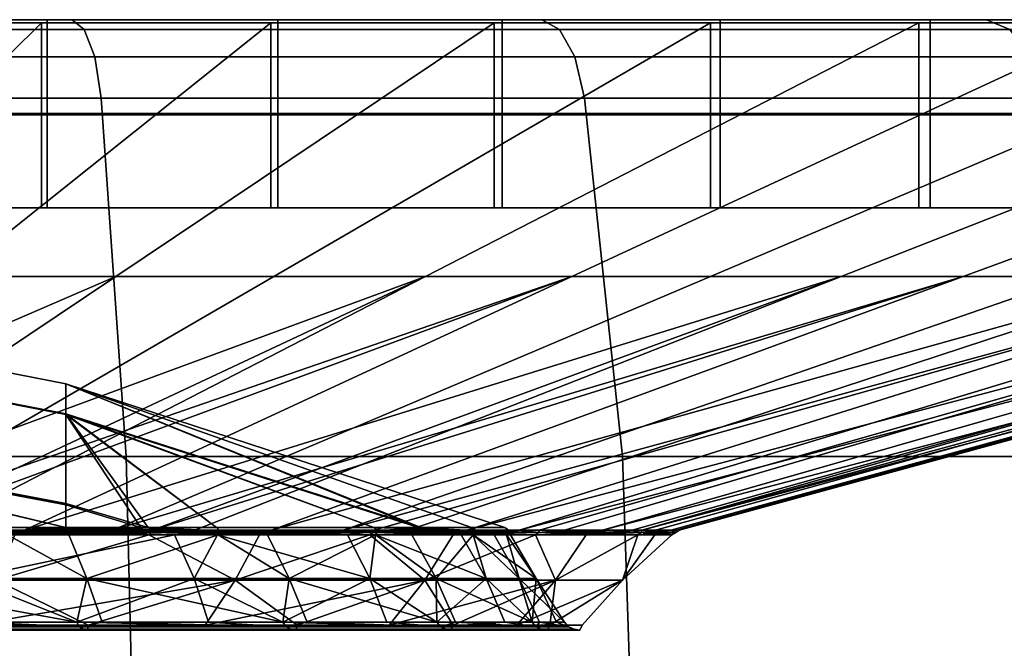
# Model space of a CAD drawing. Extents: x -1994 to -1288, y -2157 to -454.
# Drawn here: x -1924 to -1912, y -2092 to -2084 of the extents above; entities that cross this region are included whole.
import ezdxf

# ---------------------------------------------------------------- set-up
doc = ezdxf.new("R2010")
doc.units = 0
doc.header["$MEASUREMENT"] = 0
doc.layers.add('42004', color=7, linetype='Continuous')

msp = doc.modelspace()

# ---------------------------------------------------------------- linework, layer by layer
at = {"layer": '42004', "color": 250}
for points in [[(-1953.39, -2083.73, -772.98), (-1917.43, -2083.73, -772.98), (-1947.57, -2083.73, -774.955)], [(-1932.41, -2083.73, -772.473), (-1917.43, -2083.73, -772.98), (-1953.39, -2083.73, -772.98)], [(-1953.39, -2083.73, -686.175), (-1917.43, -2083.73, -686.175), (-1935.41, -2083.73, -686.578)], [(-1947.57, -2083.73, -684.2), (-1917.43, -2083.73, -686.175), (-1953.39, -2083.73, -686.175)], [(-1947.57, -2083.73, -774.955), (-1923.25, -2083.73, -774.955), (-1941.54, -2083.73, -776.154)], [(-1917.43, -2083.73, -772.98), (-1923.25, -2083.73, -774.955), (-1947.57, -2083.73, -774.955)], [(-1923.25, -2083.73, -684.2), (-1917.43, -2083.73, -686.175), (-1947.57, -2083.73, -684.2)], [(-1929.28, -2083.73, -683.001), (-1923.25, -2083.73, -684.2), (-1947.57, -2083.73, -684.2)], [(-1923.25, -2083.73, -774.955), (-1929.28, -2083.73, -776.154), (-1941.54, -2083.73, -776.154)], [(-1917.43, -2083.73, -686.175), (-1929.43, -2083.73, -686.996), (-1935.41, -2083.73, -686.578)], [(-1926.47, -2083.73, -771.638), (-1917.43, -2083.73, -772.98), (-1932.41, -2083.73, -772.473)], [(-1929.43, -2083.73, -686.996), (-1911.92, -2083.73, -688.893), (-1923.56, -2083.73, -688.243)], [(-1917.43, -2083.73, -686.175), (-1911.92, -2083.73, -688.893), (-1929.43, -2083.73, -686.996)], [(-1929.43, -2083.73, -686.996), (-1923.56, -2083.73, -688.243), (-1923.56, -2084.89, -688.243), (-1929.43, -2084.89, -686.996)], [(-1923.1, -2083.85, -775.527), (-1929.2, -2083.85, -776.741), (-1929.28, -2083.73, -776.154), (-1923.25, -2083.73, -774.955)], [(-1929.2, -2083.85, -682.415), (-1923.1, -2083.85, -683.629), (-1923.25, -2083.73, -684.2), (-1929.28, -2083.73, -683.001)], [(-1911.92, -2083.73, -770.262), (-1917.43, -2083.73, -772.98), (-1926.47, -2083.73, -771.638)], [(-1920.7, -2083.73, -769.984), (-1911.92, -2083.73, -770.262), (-1926.47, -2083.73, -771.638)], [(-1920.7, -2083.73, -769.984), (-1926.47, -2083.73, -771.638), (-1926.47, -2084.89, -771.638), (-1920.7, -2084.89, -769.984)], [(-1923.56, -2083.73, -688.243), (-1911.92, -2083.73, -688.893), (-1917.92, -2083.73, -690.295)], [(-1923.56, -2083.73, -688.243), (-1917.92, -2083.73, -690.295), (-1917.92, -2084.89, -690.295), (-1923.56, -2084.89, -688.243)], [(-1917.21, -2083.85, -773.527), (-1923.1, -2083.85, -775.527), (-1923.25, -2083.73, -774.955), (-1917.43, -2083.73, -772.98)], [(-1923.1, -2083.85, -683.629), (-1917.21, -2083.85, -685.629), (-1917.43, -2083.73, -686.175), (-1923.25, -2083.73, -684.2)], [(-1915.22, -2083.73, -767.544), (-1911.92, -2083.73, -770.262), (-1920.7, -2083.73, -769.984)], [(-1915.22, -2083.73, -767.544), (-1920.7, -2083.73, -769.984), (-1920.7, -2084.89, -769.984), (-1915.22, -2084.89, -767.544)], [(-1917.92, -2083.73, -690.295), (-1906.81, -2083.73, -692.307), (-1912.62, -2083.73, -693.112)], [(-1911.92, -2083.73, -688.893), (-1906.81, -2083.73, -692.307), (-1917.92, -2083.73, -690.295)], [(-1917.92, -2083.73, -690.295), (-1912.62, -2083.73, -693.112), (-1912.62, -2084.89, -693.112), (-1917.92, -2084.89, -690.295)], [(-1911.63, -2083.85, -770.774), (-1917.21, -2083.85, -773.527), (-1917.43, -2083.73, -772.98), (-1911.92, -2083.73, -770.262)], [(-1917.21, -2083.85, -685.629), (-1911.63, -2083.85, -688.381), (-1911.92, -2083.73, -688.893), (-1917.43, -2083.73, -686.175)], [(-1906.81, -2083.73, -766.848), (-1911.92, -2083.73, -770.262), (-1915.22, -2083.73, -767.544)], [(-1910.14, -2083.73, -764.365), (-1906.81, -2083.73, -766.848), (-1915.22, -2083.73, -767.544)], [(-1910.14, -2083.73, -764.365), (-1915.22, -2083.73, -767.544), (-1915.22, -2084.89, -767.544), (-1910.14, -2084.89, -764.365)], [(-1912.62, -2083.73, -693.112), (-1902.19, -2083.73, -696.359), (-1907.77, -2083.73, -696.638)], [(-1906.81, -2083.73, -692.307), (-1902.19, -2083.73, -696.359), (-1912.62, -2083.73, -693.112)], [(-1912.62, -2083.73, -693.112), (-1907.77, -2083.73, -696.638), (-1907.77, -2084.89, -696.638), (-1912.62, -2084.89, -693.112)], [(-1906.45, -2083.85, -767.317), (-1911.63, -2083.85, -770.774), (-1911.92, -2083.73, -770.262), (-1906.81, -2083.73, -766.848)], [(-1911.63, -2083.85, -688.381), (-1906.45, -2083.85, -691.838), (-1906.81, -2083.73, -692.307), (-1911.92, -2083.73, -688.893)], [(-1926.81, -2086.91, -699.567), (-1931.07, -2086.91, -698.661), (-1929.46, -2083.77, -687.244), (-1923.63, -2083.77, -688.484)], [(-1929.46, -2084.91, -687.244), (-1923.63, -2084.91, -688.484), (-1923.63, -2083.77, -688.484), (-1929.46, -2083.77, -687.244)], [(-1922.97, -2084.19, -776.006), (-1929.14, -2084.19, -777.232), (-1929.2, -2083.85, -776.741), (-1923.1, -2083.85, -775.527)], [(-1929.14, -2084.19, -681.923), (-1922.97, -2084.19, -683.15), (-1923.1, -2083.85, -683.629), (-1929.2, -2083.85, -682.415)], [(-1928.92, -2086.91, -760.116), (-1924.73, -2086.91, -758.915), (-1920.79, -2083.77, -769.75), (-1926.52, -2083.77, -771.393)], [(-1922.71, -2086.91, -701.056), (-1926.81, -2086.91, -699.567), (-1923.63, -2083.77, -688.484), (-1918.02, -2083.77, -690.524)], [(-1920.79, -2084.91, -769.75), (-1926.52, -2084.91, -771.393), (-1926.52, -2083.77, -771.393), (-1920.79, -2083.77, -769.75)], [(-1924.73, -2086.91, -758.915), (-1920.75, -2086.91, -757.144), (-1915.34, -2083.77, -767.324), (-1920.79, -2083.77, -769.75)], [(-1923.63, -2084.91, -688.484), (-1918.02, -2084.91, -690.524), (-1918.02, -2083.77, -690.524), (-1923.63, -2083.77, -688.484)], [(-1917.02, -2084.19, -773.985), (-1922.97, -2084.19, -776.006), (-1923.1, -2083.85, -775.527), (-1917.21, -2083.85, -773.527)], [(-1922.97, -2084.19, -683.15), (-1917.02, -2084.19, -685.171), (-1917.21, -2083.85, -685.629), (-1923.1, -2083.85, -683.629)], [(-1918.87, -2086.91, -703.101), (-1922.71, -2086.91, -701.056), (-1918.02, -2083.77, -690.524), (-1912.76, -2083.77, -693.324)], [(-1915.34, -2084.91, -767.324), (-1920.79, -2084.91, -769.75), (-1920.79, -2083.77, -769.75), (-1915.34, -2083.77, -767.324)], [(-1920.75, -2086.91, -757.144), (-1917.06, -2086.91, -754.835), (-1910.28, -2083.77, -764.163), (-1915.34, -2083.77, -767.324)], [(-1915.34, -2086.91, -705.661), (-1918.87, -2086.91, -703.101), (-1912.76, -2083.77, -693.324), (-1907.93, -2083.77, -696.829)], [(-1918.02, -2084.91, -690.524), (-1912.76, -2084.91, -693.324), (-1912.76, -2083.77, -693.324), (-1918.02, -2083.77, -690.524)], [(-1911.38, -2084.19, -771.204), (-1917.02, -2084.19, -773.985), (-1917.21, -2083.85, -773.527), (-1911.63, -2083.85, -770.774)], [(-1917.02, -2084.19, -685.171), (-1911.38, -2084.19, -687.951), (-1911.63, -2083.85, -688.381), (-1917.21, -2083.85, -685.629)], [(-1917.06, -2086.91, -754.835), (-1913.72, -2086.91, -752.036), (-1905.71, -2083.77, -760.329), (-1910.28, -2083.77, -764.163)], [(-1910.28, -2084.91, -764.163), (-1915.34, -2084.91, -767.324), (-1915.34, -2083.77, -767.324), (-1910.28, -2083.77, -764.163)], [(-1912.21, -2086.91, -708.687), (-1915.34, -2086.91, -705.661), (-1907.93, -2083.77, -696.829), (-1903.64, -2083.77, -700.972)], [(-1913.72, -2086.91, -752.036), (-1910.81, -2086.91, -748.799), (-1901.72, -2083.77, -755.897), (-1905.71, -2083.77, -760.329)], [(-1912.76, -2084.91, -693.324), (-1907.93, -2084.91, -696.829), (-1907.93, -2083.77, -696.829), (-1912.76, -2083.77, -693.324)], [(-1909.53, -2086.91, -712.119), (-1912.21, -2086.91, -708.687), (-1903.64, -2083.77, -700.972), (-1899.97, -2083.77, -705.672)], [(-1922.89, -2084.7, -776.314), (-1929.1, -2084.7, -777.549), (-1929.14, -2084.19, -777.232), (-1922.97, -2084.19, -776.006)], [(-1929.1, -2084.7, -681.607), (-1922.89, -2084.7, -682.841), (-1922.97, -2084.19, -683.15), (-1929.14, -2084.19, -681.923)], [(-1916.9, -2084.7, -774.28), (-1922.89, -2084.7, -776.314), (-1922.97, -2084.19, -776.006), (-1917.02, -2084.19, -773.985)], [(-1922.89, -2084.7, -682.841), (-1916.9, -2084.7, -684.876), (-1917.02, -2084.19, -685.171), (-1922.97, -2084.19, -683.15)], [(-1911.22, -2084.7, -771.48), (-1916.9, -2084.7, -774.28), (-1917.02, -2084.19, -773.985), (-1911.38, -2084.19, -771.204)], [(-1916.9, -2084.7, -684.876), (-1911.22, -2084.7, -687.675), (-1911.38, -2084.19, -687.951), (-1917.02, -2084.19, -685.171)], [(-1922.58, -2089.14, -777.481), (-1928.94, -2089.14, -778.746), (-1929.1, -2084.7, -777.549), (-1922.89, -2084.7, -776.314)], [(-1928.94, -2089.14, -680.409), (-1922.58, -2089.14, -681.674), (-1922.89, -2084.7, -682.841), (-1929.1, -2084.7, -681.607)], [(-1916.43, -2089.14, -775.396), (-1922.58, -2089.14, -777.481), (-1922.89, -2084.7, -776.314), (-1916.9, -2084.7, -774.28)], [(-1922.58, -2089.14, -681.674), (-1916.43, -2089.14, -683.76), (-1916.9, -2084.7, -684.876), (-1922.89, -2084.7, -682.841)], [(-1910.61, -2089.14, -772.526), (-1916.43, -2089.14, -775.396), (-1916.9, -2084.7, -774.28), (-1911.22, -2084.7, -771.48)], [(-1916.43, -2089.14, -683.76), (-1910.61, -2089.14, -686.629), (-1911.22, -2084.7, -687.675), (-1916.9, -2084.7, -684.876)], [(-1929.46, -2086.06, -687.244), (-1923.63, -2086.06, -688.484), (-1923.63, -2084.91, -688.484), (-1929.46, -2084.91, -687.244)], [(-1929.43, -2084.89, -686.996), (-1923.56, -2084.89, -688.243), (-1923.56, -2086.06, -688.243), (-1929.43, -2086.06, -686.996)], [(-1920.79, -2086.06, -769.75), (-1926.52, -2086.06, -771.393), (-1926.52, -2084.91, -771.393), (-1920.79, -2084.91, -769.75)], [(-1920.7, -2084.89, -769.984), (-1926.47, -2084.89, -771.638), (-1926.47, -2086.06, -771.638), (-1920.7, -2086.06, -769.984)], [(-1923.63, -2086.06, -688.484), (-1918.02, -2086.06, -690.524), (-1918.02, -2084.91, -690.524), (-1923.63, -2084.91, -688.484)], [(-1923.56, -2084.89, -688.243), (-1917.92, -2084.89, -690.295), (-1917.92, -2086.06, -690.295), (-1923.56, -2086.06, -688.243)], [(-1915.34, -2086.06, -767.324), (-1920.79, -2086.06, -769.75), (-1920.79, -2084.91, -769.75), (-1915.34, -2084.91, -767.324)], [(-1915.22, -2084.89, -767.544), (-1920.7, -2084.89, -769.984), (-1920.7, -2086.06, -769.984), (-1915.22, -2086.06, -767.544)], [(-1918.02, -2086.06, -690.524), (-1912.76, -2086.06, -693.324), (-1912.76, -2084.91, -693.324), (-1918.02, -2084.91, -690.524)], [(-1917.92, -2084.89, -690.295), (-1912.62, -2084.89, -693.112), (-1912.62, -2086.06, -693.112), (-1917.92, -2086.06, -690.295)], [(-1910.28, -2086.06, -764.163), (-1915.34, -2086.06, -767.324), (-1915.34, -2084.91, -767.324), (-1910.28, -2084.91, -764.163)], [(-1910.14, -2084.89, -764.365), (-1915.22, -2084.89, -767.544), (-1915.22, -2086.06, -767.544), (-1910.14, -2086.06, -764.365)], [(-1912.76, -2086.06, -693.324), (-1907.93, -2086.06, -696.829), (-1907.93, -2084.91, -696.829), (-1912.76, -2084.91, -693.324)], [(-1912.62, -2084.89, -693.112), (-1907.77, -2084.89, -696.638), (-1907.77, -2086.06, -696.638), (-1912.62, -2086.06, -693.112)], [(-1929.46, -2086.06, -687.244), (-1923.56, -2086.06, -688.243), (-1923.63, -2086.06, -688.484)], [(-1929.43, -2086.06, -686.996), (-1923.56, -2086.06, -688.243), (-1929.46, -2086.06, -687.244)], [(-1920.7, -2086.06, -769.984), (-1926.47, -2086.06, -771.638), (-1926.52, -2086.06, -771.393)], [(-1920.79, -2086.06, -769.75), (-1920.7, -2086.06, -769.984), (-1926.52, -2086.06, -771.393)], [(-1923.63, -2086.06, -688.484), (-1917.92, -2086.06, -690.295), (-1918.02, -2086.06, -690.524)], [(-1923.56, -2086.06, -688.243), (-1917.92, -2086.06, -690.295), (-1923.63, -2086.06, -688.484)], [(-1915.22, -2086.06, -767.544), (-1920.7, -2086.06, -769.984), (-1920.79, -2086.06, -769.75)], [(-1915.34, -2086.06, -767.324), (-1915.22, -2086.06, -767.544), (-1920.79, -2086.06, -769.75)], [(-1918.02, -2086.06, -690.524), (-1912.62, -2086.06, -693.112), (-1912.76, -2086.06, -693.324)], [(-1917.92, -2086.06, -690.295), (-1912.62, -2086.06, -693.112), (-1918.02, -2086.06, -690.524)], [(-1910.14, -2086.06, -764.365), (-1915.22, -2086.06, -767.544), (-1915.34, -2086.06, -767.324)], [(-1910.28, -2086.06, -764.163), (-1910.14, -2086.06, -764.365), (-1915.34, -2086.06, -767.324)], [(-1912.76, -2086.06, -693.324), (-1907.77, -2086.06, -696.638), (-1907.93, -2086.06, -696.829)], [(-1912.62, -2086.06, -693.112), (-1907.77, -2086.06, -696.638), (-1912.76, -2086.06, -693.324)], [(-1922.71, -2086.91, -701.056), (-1927.4, -2090.05, -711.589), (-1929.98, -2090.05, -710.65)], [(-1926.81, -2086.91, -699.567), (-1922.71, -2086.91, -701.056), (-1929.98, -2090.05, -710.65)], [(-1928.68, -2090.05, -748.081), (-1926.17, -2090.05, -746.963), (-1920.75, -2086.91, -757.144), (-1924.73, -2086.91, -758.915)], [(-1918.87, -2086.91, -703.101), (-1925.58, -2090.05, -712.557), (-1927.4, -2090.05, -711.589)], [(-1922.71, -2086.91, -701.056), (-1918.87, -2086.91, -703.101), (-1927.4, -2090.05, -711.589)], [(-1926.17, -2090.05, -746.963), (-1917.06, -2086.91, -754.835), (-1920.75, -2086.91, -757.144)], [(-1925.58, -2090.05, -746.6), (-1917.06, -2086.91, -754.835), (-1926.17, -2090.05, -746.963)], [(-1923.84, -2090.05, -745.508), (-1917.06, -2086.91, -754.835), (-1925.58, -2090.05, -746.6)], [(-1918.87, -2086.91, -703.101), (-1924.98, -2090.05, -712.879), (-1925.58, -2090.05, -712.557)], [(-1922.75, -2090.05, -714.494), (-1924.98, -2090.05, -712.879), (-1918.87, -2086.91, -703.101), (-1915.34, -2086.91, -705.661)], [(-1923.84, -2090.05, -745.508), (-1913.72, -2086.91, -752.036), (-1917.06, -2086.91, -754.835)], [(-1922.26, -2090.05, -744.183), (-1913.72, -2086.91, -752.036), (-1923.84, -2090.05, -745.508)], [(-1912.21, -2086.91, -708.687), (-1922.26, -2090.05, -714.97), (-1922.75, -2090.05, -714.494)], [(-1915.34, -2086.91, -705.661), (-1912.21, -2086.91, -708.687), (-1922.75, -2090.05, -714.494)], [(-1921.73, -2090.05, -743.742), (-1913.72, -2086.91, -752.036), (-1922.26, -2090.05, -744.183)], [(-1912.21, -2086.91, -708.687), (-1920.78, -2090.05, -716.402), (-1922.26, -2090.05, -714.97)], [(-1921.73, -2090.05, -743.742), (-1919.89, -2090.05, -741.7), (-1910.81, -2086.91, -748.799), (-1913.72, -2086.91, -752.036)], [(-1909.53, -2086.91, -712.119), (-1919.09, -2090.05, -718.567), (-1920.78, -2090.05, -716.402)], [(-1912.21, -2086.91, -708.687), (-1909.53, -2086.91, -712.119), (-1920.78, -2090.05, -716.402)], [(-1919.89, -2090.05, -741.7), (-1908.37, -2086.91, -745.188), (-1910.81, -2086.91, -748.799)], [(-1919.51, -2090.05, -741.131), (-1908.37, -2086.91, -745.188), (-1919.89, -2090.05, -741.7)], [(-1918.36, -2090.05, -739.423), (-1908.37, -2086.91, -745.188), (-1919.51, -2090.05, -741.131)], [(-1917.71, -2090.05, -720.946), (-1919.09, -2090.05, -718.567), (-1909.53, -2086.91, -712.119), (-1907.35, -2086.91, -715.892)], [(-1918.36, -2090.05, -739.423), (-1906.46, -2086.91, -741.273), (-1908.37, -2086.91, -745.188)], [(-1917.46, -2090.05, -737.571), (-1906.46, -2086.91, -741.273), (-1918.36, -2090.05, -739.423)], [(-1905.72, -2086.91, -719.93), (-1916.68, -2090.05, -723.493), (-1917.71, -2090.05, -720.946)], [(-1907.35, -2086.91, -715.892), (-1905.72, -2086.91, -719.93), (-1917.71, -2090.05, -720.946)], [(-1917.15, -2090.05, -736.954), (-1906.46, -2086.91, -741.273), (-1917.46, -2090.05, -737.571)], [(-1917.15, -2090.05, -736.954), (-1916.31, -2090.05, -734.341), (-1905.12, -2086.91, -737.13), (-1906.46, -2086.91, -741.273)], [(-1916.68, -2090.05, -723.493), (-1904.67, -2086.91, -724.156), (-1916.19, -2090.05, -725.492)], [(-1905.72, -2086.91, -719.93), (-1904.67, -2086.91, -724.156), (-1916.68, -2090.05, -723.493)], [(-1916.19, -2090.05, -733.665), (-1905.12, -2086.91, -737.13), (-1916.31, -2090.05, -734.341)], [(-1904.36, -2086.91, -732.841), (-1905.12, -2086.91, -737.13), (-1916.19, -2090.05, -733.665)], [(-1915.83, -2090.05, -731.636), (-1904.36, -2086.91, -732.841), (-1916.19, -2090.05, -733.665)], [(-1904.67, -2086.91, -724.156), (-1916.02, -2090.05, -726.158), (-1916.19, -2090.05, -725.492)], [(-1915.73, -2090.05, -728.89), (-1916.02, -2090.05, -726.158), (-1904.67, -2086.91, -724.156), (-1904.21, -2086.91, -728.488)], [(-1915.76, -2090.05, -729.576), (-1904.36, -2086.91, -732.841), (-1915.83, -2090.05, -731.636)], [(-1915.73, -2090.05, -728.89), (-1904.36, -2086.91, -732.841), (-1915.76, -2090.05, -729.576)], [(-1904.21, -2086.91, -728.488), (-1904.36, -2086.91, -732.841), (-1915.73, -2090.05, -728.89)], [(-1929.3, -2087.46, -735.629), (-1929.3, -2087.07, -729.626), (-1923.33, -2088.24, -729.625), (-1923.33, -2088.62, -735.479)], [(-1929.3, -2087.07, -729.626), (-1929.3, -2087.45, -723.623), (-1923.33, -2088.61, -723.771), (-1923.33, -2088.24, -729.625)], [(-1929.3, -2087.45, -723.623), (-1929.3, -2088.59, -717.717), (-1923.33, -2089.72, -718.011), (-1923.33, -2088.61, -723.771)], [(-1929.3, -2088.61, -741.533), (-1929.3, -2087.46, -735.629), (-1923.33, -2088.62, -735.479), (-1923.33, -2089.74, -741.236)], [(-1918.96, -2090.02, -735.302), (-1923.33, -2088.62, -735.479), (-1923.33, -2088.24, -729.625)], [(-1923.33, -2088.24, -729.625), (-1918.3, -2090.02, -733.344), (-1918.96, -2090.02, -735.302)], [(-1918.93, -2090.02, -723.946), (-1918.3, -2090.02, -725.811), (-1923.33, -2088.24, -729.625)], [(-1918.3, -2090.02, -725.811), (-1917.89, -2090.02, -729.578), (-1923.33, -2088.24, -729.625)], [(-1923.33, -2088.24, -729.625), (-1923.33, -2088.61, -723.771), (-1918.93, -2090.02, -723.946)], [(-1923.33, -2088.24, -729.625), (-1917.89, -2090.02, -729.578), (-1918.3, -2090.02, -733.344)], [(-1923.33, -2090.02, -717.004), (-1923.33, -2089.72, -718.011), (-1929.3, -2088.59, -717.717)], [(-1929.3, -2088.59, -717.717), (-1924.07, -2090.02, -716.224), (-1923.33, -2090.02, -717.004)], [(-1923.33, -2090.02, -742.151), (-1924.07, -2090.02, -742.931), (-1929.3, -2088.61, -741.533)], [(-1929.3, -2088.61, -741.533), (-1923.33, -2089.74, -741.236), (-1923.33, -2090.02, -742.151)], [(-1922.31, -2090.02, -718.084), (-1921.46, -2090.02, -718.975), (-1923.33, -2088.61, -723.771)], [(-1921.46, -2090.02, -718.975), (-1919.51, -2090.02, -722.221), (-1923.33, -2088.61, -723.771)], [(-1919.51, -2090.02, -722.221), (-1918.93, -2090.02, -723.946), (-1923.33, -2088.61, -723.771)], [(-1923.33, -2088.61, -723.771), (-1923.33, -2089.72, -718.011), (-1922.31, -2090.02, -718.084)], [(-1922.4, -2090.02, -741.17), (-1923.33, -2089.74, -741.236), (-1923.33, -2088.62, -735.479)], [(-1923.33, -2088.62, -735.479), (-1921.46, -2090.02, -740.18), (-1922.4, -2090.02, -741.17)], [(-1923.33, -2088.62, -735.479), (-1919.51, -2090.02, -736.934), (-1921.46, -2090.02, -740.18)], [(-1923.33, -2088.62, -735.479), (-1918.96, -2090.02, -735.302), (-1919.51, -2090.02, -736.934)], [(-1922.47, -2093.73, -777.874), (-1928.88, -2093.73, -779.15), (-1928.94, -2089.14, -778.746), (-1922.58, -2089.14, -777.481)], [(-1928.88, -2093.73, -680.005), (-1922.47, -2093.73, -681.281), (-1922.58, -2089.14, -681.674), (-1928.94, -2089.14, -680.409)], [(-1916.28, -2093.73, -775.772), (-1922.47, -2093.73, -777.874), (-1922.58, -2089.14, -777.481), (-1916.43, -2089.14, -775.396)], [(-1922.47, -2093.73, -681.281), (-1916.28, -2093.73, -683.384), (-1916.43, -2089.14, -683.76), (-1922.58, -2089.14, -681.674)], [(-1910.41, -2093.73, -772.879), (-1916.28, -2093.73, -775.772), (-1916.43, -2089.14, -775.396), (-1910.61, -2089.14, -772.526)], [(-1916.28, -2093.73, -683.384), (-1910.41, -2093.73, -686.276), (-1910.61, -2089.14, -686.629), (-1916.43, -2089.14, -683.76)], [(-1922.31, -2090.02, -718.084), (-1923.33, -2089.72, -718.011), (-1923.33, -2090.02, -717.004)], [(-1923.33, -2090.02, -742.151), (-1923.33, -2089.74, -741.236), (-1922.4, -2090.02, -741.17)], [(-1925.61, -2090.11, -712.607), (-1922.27, -2090.08, -714.983), (-1923.96, -2090.11, -713.811)], [(-1925.59, -2090.08, -712.57), (-1922.27, -2090.08, -714.983), (-1925.61, -2090.11, -712.607)], [(-1924.98, -2090.05, -712.879), (-1922.75, -2090.05, -714.494), (-1925.59, -2090.08, -712.57)], [(-1922.27, -2090.08, -714.983), (-1925.59, -2090.08, -712.57), (-1922.75, -2090.05, -714.494)], [(-1923.84, -2090.05, -745.508), (-1925.59, -2090.08, -746.585), (-1922.27, -2090.08, -744.172)], [(-1923.84, -2090.05, -745.508), (-1925.58, -2090.05, -746.6), (-1925.59, -2090.08, -746.585)], [(-1922.27, -2090.08, -744.172), (-1925.59, -2090.08, -746.585), (-1923.96, -2090.11, -745.344)], [(-1923.33, -2090.02, -742.151), (-1924.03, -2090.06, -742.975), (-1924.07, -2090.02, -742.931)], [(-1924.07, -2090.02, -716.224), (-1921.42, -2090.06, -718.94), (-1923.33, -2090.02, -717.004)], [(-1924.03, -2090.06, -716.181), (-1921.42, -2090.06, -718.94), (-1924.07, -2090.02, -716.224)], [(-1924.03, -2090.06, -716.181), (-1924.06, -2090.11, -716.204), (-1921.98, -2090.11, -718.17)], [(-1923.29, -2090.11, -742.37), (-1924.05, -2090.11, -742.946), (-1924.03, -2090.06, -742.975)], [(-1922.4, -2090.02, -741.17), (-1924.03, -2090.06, -742.975), (-1923.33, -2090.02, -742.151)], [(-1921.42, -2090.06, -740.215), (-1924.03, -2090.06, -742.975), (-1922.4, -2090.02, -741.17)], [(-1921.98, -2090.11, -718.17), (-1921.42, -2090.06, -718.94), (-1924.03, -2090.06, -716.181)], [(-1923.29, -2090.11, -742.37), (-1924.03, -2090.06, -742.975), (-1921.42, -2090.06, -740.215)], [(-1922.3, -2090.11, -744.14), (-1922.27, -2090.08, -744.172), (-1923.96, -2090.11, -745.344)], [(-1923.96, -2090.11, -713.811), (-1922.27, -2090.08, -714.983), (-1922.3, -2090.11, -715.015)], [(-1922.27, -2090.08, -744.172), (-1922.26, -2090.05, -744.183), (-1923.84, -2090.05, -745.508)], [(-1923.33, -2090.02, -717.004), (-1921.42, -2090.06, -718.94), (-1922.31, -2090.02, -718.084)], [(-1921.42, -2090.06, -740.215), (-1921.44, -2090.11, -740.191), (-1923.29, -2090.11, -742.37)], [(-1922.75, -2090.05, -714.494), (-1922.26, -2090.05, -714.97), (-1922.27, -2090.08, -714.983)], [(-1921.46, -2090.02, -740.18), (-1921.42, -2090.06, -740.215), (-1922.4, -2090.02, -741.17)], [(-1922.31, -2090.02, -718.084), (-1921.42, -2090.06, -718.94), (-1921.46, -2090.02, -718.975)], [(-1920.93, -2090.11, -742.618), (-1922.27, -2090.08, -744.172), (-1922.3, -2090.11, -744.14)], [(-1922.3, -2090.11, -715.015), (-1919.52, -2090.08, -718.034), (-1920.93, -2090.11, -716.538)], [(-1922.27, -2090.08, -714.983), (-1919.52, -2090.08, -718.034), (-1922.3, -2090.11, -715.015)], [(-1920.78, -2090.05, -716.402), (-1919.52, -2090.08, -718.034), (-1922.27, -2090.08, -714.983)], [(-1921.73, -2090.05, -743.742), (-1922.26, -2090.05, -744.183), (-1922.27, -2090.08, -744.172)], [(-1922.27, -2090.08, -744.172), (-1919.52, -2090.08, -741.121), (-1921.73, -2090.05, -743.742)], [(-1922.27, -2090.08, -714.983), (-1922.26, -2090.05, -714.97), (-1920.78, -2090.05, -716.402)], [(-1919.52, -2090.08, -741.121), (-1922.27, -2090.08, -744.172), (-1920.93, -2090.11, -742.618)], [(-1921.98, -2090.11, -718.17), (-1921.45, -2090.11, -718.958), (-1921.42, -2090.06, -718.94)], [(-1919.89, -2090.05, -741.7), (-1921.73, -2090.05, -743.742), (-1919.52, -2090.08, -741.121)], [(-1919.46, -2090.06, -736.958), (-1921.42, -2090.06, -740.215), (-1921.46, -2090.02, -740.18), (-1919.51, -2090.02, -736.934)], [(-1921.42, -2090.06, -718.94), (-1919.46, -2090.06, -722.197), (-1919.51, -2090.02, -722.221), (-1921.46, -2090.02, -718.975)], [(-1921.42, -2090.06, -718.94), (-1921.45, -2090.11, -718.958), (-1919.84, -2090.11, -721.324)], [(-1920.83, -2090.11, -739.466), (-1921.44, -2090.11, -740.191), (-1921.42, -2090.06, -740.215)], [(-1919.84, -2090.11, -721.324), (-1919.46, -2090.06, -722.197), (-1921.42, -2090.06, -718.94)], [(-1920.83, -2090.11, -739.466), (-1921.42, -2090.06, -740.215), (-1919.46, -2090.06, -736.958)], [(-1919.56, -2090.11, -741.096), (-1919.52, -2090.08, -741.121), (-1920.93, -2090.11, -742.618)], [(-1920.93, -2090.11, -716.538), (-1919.52, -2090.08, -718.034), (-1919.56, -2090.11, -718.06)], [(-1919.46, -2090.06, -736.958), (-1919.49, -2090.11, -736.94), (-1920.83, -2090.11, -739.466)], [(-1920.78, -2090.05, -716.402), (-1919.09, -2090.05, -718.567), (-1919.51, -2090.05, -718.026)], [(-1920.78, -2090.05, -716.402), (-1919.51, -2090.05, -718.026), (-1919.52, -2090.08, -718.034)], [(-1919.52, -2090.08, -741.121), (-1919.51, -2090.05, -741.131), (-1919.89, -2090.05, -741.7)], [(-1919.84, -2090.11, -721.324), (-1919.49, -2090.11, -722.208), (-1919.46, -2090.06, -722.197)], [(-1918.53, -2090.11, -739.322), (-1919.52, -2090.08, -741.121), (-1919.56, -2090.11, -741.096)], [(-1919.56, -2090.11, -718.06), (-1917.47, -2090.08, -721.59), (-1918.53, -2090.11, -719.834)], [(-1919.52, -2090.08, -718.034), (-1917.47, -2090.08, -721.59), (-1919.56, -2090.11, -718.06)], [(-1919.09, -2090.05, -718.567), (-1917.71, -2090.05, -720.946), (-1919.52, -2090.08, -718.034)], [(-1917.47, -2090.08, -721.59), (-1919.52, -2090.08, -718.034), (-1917.71, -2090.05, -720.946)], [(-1918.36, -2090.05, -739.423), (-1919.51, -2090.05, -741.131), (-1919.52, -2090.08, -741.121)], [(-1919.52, -2090.08, -741.121), (-1917.47, -2090.08, -737.565), (-1918.36, -2090.05, -739.423)], [(-1919.52, -2090.08, -718.034), (-1919.51, -2090.05, -718.026), (-1919.09, -2090.05, -718.567)], [(-1917.47, -2090.08, -737.565), (-1919.52, -2090.08, -741.121), (-1918.53, -2090.11, -739.322)], [(-1918.96, -2090.02, -735.302), (-1919.46, -2090.06, -736.958), (-1919.51, -2090.02, -736.934)], [(-1919.51, -2090.02, -722.221), (-1918.24, -2090.06, -725.799), (-1918.93, -2090.02, -723.946)], [(-1919.46, -2090.06, -722.197), (-1918.24, -2090.06, -725.799), (-1919.51, -2090.02, -722.221)], [(-1919.46, -2090.06, -722.197), (-1919.49, -2090.11, -722.208), (-1918.43, -2090.11, -724.864)], [(-1919.04, -2090.11, -736.1), (-1919.49, -2090.11, -736.94), (-1919.46, -2090.06, -736.958)], [(-1918.24, -2090.06, -733.356), (-1919.46, -2090.06, -736.958), (-1918.96, -2090.02, -735.302)], [(-1918.43, -2090.11, -724.864), (-1918.24, -2090.06, -725.799), (-1919.46, -2090.06, -722.197)], [(-1919.04, -2090.11, -736.1), (-1919.46, -2090.06, -736.958), (-1918.24, -2090.06, -733.356)], [(-1918.24, -2090.06, -733.356), (-1918.28, -2090.11, -733.345), (-1919.04, -2090.11, -736.1)], [(-1918.3, -2090.02, -733.344), (-1918.24, -2090.06, -733.356), (-1918.96, -2090.02, -735.302)], [(-1918.93, -2090.02, -723.946), (-1918.24, -2090.06, -725.799), (-1918.3, -2090.02, -725.811)], [(-1917.51, -2090.11, -737.548), (-1917.47, -2090.08, -737.565), (-1918.53, -2090.11, -739.322)], [(-1918.53, -2090.11, -719.834), (-1917.47, -2090.08, -721.59), (-1917.51, -2090.11, -721.607)], [(-1918.43, -2090.11, -724.864), (-1918.28, -2090.11, -725.802), (-1918.24, -2090.06, -725.799)], [(-1917.47, -2090.08, -737.565), (-1917.46, -2090.05, -737.571), (-1918.36, -2090.05, -739.423)], [(-1917.83, -2090.06, -729.578), (-1918.24, -2090.06, -733.356), (-1918.3, -2090.02, -733.344), (-1917.89, -2090.02, -729.578)], [(-1918.24, -2090.06, -725.799), (-1917.83, -2090.06, -729.578), (-1917.89, -2090.02, -729.578), (-1918.3, -2090.02, -725.811)], [(-1918.24, -2090.06, -725.799), (-1918.28, -2090.11, -725.802), (-1917.82, -2090.11, -728.624)], [(-1918.02, -2090.11, -732.428), (-1918.28, -2090.11, -733.345), (-1918.24, -2090.06, -733.356)], [(-1917.82, -2090.11, -728.624), (-1917.83, -2090.06, -729.578), (-1918.24, -2090.06, -725.799)], [(-1918.02, -2090.11, -732.428), (-1918.24, -2090.06, -733.356), (-1917.83, -2090.06, -729.578)], [(-1917.83, -2090.06, -729.578), (-1917.87, -2090.11, -729.573), (-1918.02, -2090.11, -732.428)], [(-1917.82, -2090.11, -728.624), (-1917.87, -2090.11, -729.573), (-1917.83, -2090.06, -729.578)], [(-1917.46, -2090.05, -721.582), (-1916.68, -2090.05, -723.493), (-1917.71, -2090.05, -720.946)], [(-1917.71, -2090.05, -720.946), (-1917.46, -2090.05, -721.582), (-1917.47, -2090.08, -721.59)], [(-1916.88, -2090.11, -735.6), (-1917.47, -2090.08, -737.565), (-1917.51, -2090.11, -737.548)], [(-1917.51, -2090.11, -721.607), (-1916.2, -2090.08, -725.494), (-1916.88, -2090.11, -723.555)], [(-1917.47, -2090.08, -721.59), (-1916.2, -2090.08, -725.494), (-1917.51, -2090.11, -721.607)], [(-1916.68, -2090.05, -723.493), (-1916.2, -2090.08, -725.494), (-1917.47, -2090.08, -721.59)], [(-1916.31, -2090.05, -734.341), (-1917.47, -2090.08, -737.565), (-1916.2, -2090.08, -733.661)], [(-1917.15, -2090.05, -736.954), (-1917.46, -2090.05, -737.571), (-1917.47, -2090.08, -737.565)], [(-1917.47, -2090.08, -737.565), (-1916.31, -2090.05, -734.341), (-1917.15, -2090.05, -736.954)], [(-1917.47, -2090.08, -721.59), (-1917.46, -2090.05, -721.582), (-1916.68, -2090.05, -723.493)], [(-1916.2, -2090.08, -733.661), (-1917.47, -2090.08, -737.565), (-1916.88, -2090.11, -735.6)], [(-1916.24, -2090.11, -733.652), (-1916.2, -2090.08, -733.661), (-1916.88, -2090.11, -735.6)], [(-1916.88, -2090.11, -723.555), (-1916.2, -2090.08, -725.494), (-1916.24, -2090.11, -725.503)], [(-1916.68, -2090.05, -723.493), (-1916.19, -2090.05, -725.492), (-1916.2, -2090.08, -725.494)], [(-1916.2, -2090.08, -733.661), (-1916.19, -2090.05, -733.665), (-1916.31, -2090.05, -734.341)], [(-1916.03, -2090.11, -731.615), (-1916.2, -2090.08, -733.661), (-1916.24, -2090.11, -733.652)], [(-1916.24, -2090.11, -725.503), (-1915.77, -2090.08, -729.578), (-1916.03, -2090.11, -727.541)], [(-1916.2, -2090.08, -725.494), (-1915.77, -2090.08, -729.578), (-1916.24, -2090.11, -725.503)], [(-1916.02, -2090.05, -726.158), (-1915.73, -2090.05, -728.89), (-1916.2, -2090.08, -725.494)], [(-1915.77, -2090.08, -729.578), (-1916.2, -2090.08, -725.494), (-1915.73, -2090.05, -728.89)], [(-1915.83, -2090.05, -731.636), (-1916.19, -2090.05, -733.665), (-1916.2, -2090.08, -733.661)], [(-1916.2, -2090.08, -733.661), (-1915.77, -2090.08, -729.578), (-1915.83, -2090.05, -731.636)], [(-1916.2, -2090.08, -725.494), (-1916.19, -2090.05, -725.492), (-1916.02, -2090.05, -726.158)], [(-1915.82, -2090.11, -729.578), (-1916.2, -2090.08, -733.661), (-1916.03, -2090.11, -731.615)], [(-1915.77, -2090.08, -729.578), (-1916.2, -2090.08, -733.661), (-1915.82, -2090.11, -729.578)], [(-1916.03, -2090.11, -727.541), (-1915.77, -2090.08, -729.578), (-1915.82, -2090.11, -729.578)], [(-1915.77, -2090.08, -729.578), (-1915.76, -2090.05, -729.576), (-1915.83, -2090.05, -731.636)], [(-1915.73, -2090.05, -728.89), (-1915.76, -2090.05, -729.576), (-1915.77, -2090.08, -729.578)], [(-1924.05, -2090.11, -742.946), (-1923.07, -2090.65, -742.603), (-1926.16, -2090.65, -744.951)], [(-1921.98, -2090.11, -718.17), (-1924.06, -2090.11, -716.204), (-1924.55, -2090.65, -715.295)], [(-1921.74, -2090.65, -717.963), (-1921.98, -2090.11, -718.17), (-1924.55, -2090.65, -715.295)], [(-1922.3, -2090.11, -715.015), (-1921.23, -2090.67, -716.805), (-1924.19, -2090.67, -714.134)], [(-1922.3, -2090.11, -744.14), (-1923.96, -2090.11, -745.344), (-1924.19, -2090.67, -745.021)], [(-1924.19, -2090.67, -745.021), (-1921.23, -2090.67, -742.351), (-1922.3, -2090.11, -744.14)], [(-1924.19, -2090.67, -714.134), (-1923.96, -2090.11, -713.811), (-1922.3, -2090.11, -715.015)], [(-1923.29, -2090.11, -742.37), (-1923.07, -2090.65, -742.603), (-1924.05, -2090.11, -742.946)], [(-1923.29, -2090.11, -742.37), (-1921.44, -2090.11, -740.191), (-1923.07, -2090.65, -742.603)], [(-1921.44, -2090.11, -740.191), (-1920.56, -2090.65, -739.646), (-1923.07, -2090.65, -742.603)], [(-1922.3, -2090.11, -715.015), (-1920.93, -2090.11, -716.538), (-1921.23, -2090.67, -716.805)], [(-1921.23, -2090.67, -742.351), (-1920.93, -2090.11, -742.618), (-1922.3, -2090.11, -744.14)], [(-1921.98, -2090.11, -718.17), (-1921.74, -2090.65, -717.963), (-1921.45, -2090.11, -718.958)], [(-1921.45, -2090.11, -718.958), (-1921.74, -2090.65, -717.963), (-1919.56, -2090.65, -721.174)], [(-1919.84, -2090.11, -721.324), (-1921.45, -2090.11, -718.958), (-1919.56, -2090.65, -721.174)], [(-1920.83, -2090.11, -739.466), (-1920.56, -2090.65, -739.646), (-1921.44, -2090.11, -740.191)], [(-1919.56, -2090.11, -718.06), (-1918.88, -2090.67, -720.033), (-1921.23, -2090.67, -716.805)], [(-1919.56, -2090.11, -741.096), (-1920.93, -2090.11, -742.618), (-1921.23, -2090.67, -742.351)], [(-1921.23, -2090.67, -742.351), (-1918.88, -2090.67, -739.122), (-1919.56, -2090.11, -741.096)], [(-1921.23, -2090.67, -716.805), (-1920.93, -2090.11, -716.538), (-1919.56, -2090.11, -718.06)], [(-1920.83, -2090.11, -739.466), (-1919.49, -2090.11, -736.94), (-1920.56, -2090.65, -739.646)], [(-1919.49, -2090.11, -736.94), (-1918.74, -2090.65, -736.218), (-1920.56, -2090.65, -739.646)], [(-1919.84, -2090.11, -721.324), (-1919.56, -2090.65, -721.174), (-1919.49, -2090.11, -722.208)], [(-1919.56, -2090.11, -718.06), (-1918.53, -2090.11, -719.834), (-1918.88, -2090.67, -720.033)], [(-1918.88, -2090.67, -739.122), (-1918.53, -2090.11, -739.322), (-1919.56, -2090.11, -741.096)], [(-1919.49, -2090.11, -722.208), (-1919.56, -2090.65, -721.174), (-1918.12, -2090.65, -724.778)], [(-1918.43, -2090.11, -724.864), (-1919.49, -2090.11, -722.208), (-1918.12, -2090.65, -724.778)], [(-1919.04, -2090.11, -736.1), (-1918.74, -2090.65, -736.218), (-1919.49, -2090.11, -736.94)], [(-1919.04, -2090.11, -736.1), (-1918.28, -2090.11, -733.345), (-1918.74, -2090.65, -736.218)], [(-1917.26, -2090.67, -723.679), (-1918.88, -2090.67, -720.033), (-1917.51, -2090.11, -721.607)], [(-1917.51, -2090.11, -737.548), (-1918.53, -2090.11, -739.322), (-1918.88, -2090.67, -739.122)], [(-1918.88, -2090.67, -739.122), (-1917.26, -2090.67, -735.476), (-1917.51, -2090.11, -737.548)], [(-1918.88, -2090.67, -720.033), (-1918.53, -2090.11, -719.834), (-1917.51, -2090.11, -721.607)], [(-1918.28, -2090.11, -733.345), (-1917.71, -2090.65, -732.48), (-1918.74, -2090.65, -736.218)], [(-1918.43, -2090.11, -724.864), (-1918.12, -2090.65, -724.778), (-1918.28, -2090.11, -725.802)], [(-1918.28, -2090.11, -725.802), (-1918.12, -2090.65, -724.778), (-1917.5, -2090.65, -728.606)], [(-1917.82, -2090.11, -728.624), (-1918.28, -2090.11, -725.802), (-1917.5, -2090.65, -728.606)], [(-1918.02, -2090.11, -732.428), (-1917.71, -2090.65, -732.48), (-1918.28, -2090.11, -733.345)], [(-1918.02, -2090.11, -732.428), (-1917.87, -2090.11, -729.573), (-1917.71, -2090.65, -732.48)], [(-1917.87, -2090.11, -729.573), (-1917.5, -2090.65, -728.606), (-1917.71, -2090.65, -732.48)], [(-1917.82, -2090.11, -728.624), (-1917.5, -2090.65, -728.606), (-1917.87, -2090.11, -729.573)], [(-1917.51, -2090.11, -721.607), (-1916.88, -2090.11, -723.555), (-1917.26, -2090.67, -723.679)], [(-1917.26, -2090.67, -735.476), (-1916.88, -2090.11, -735.6), (-1917.51, -2090.11, -737.548)], [(-1916.24, -2090.11, -725.503), (-1916.43, -2090.67, -727.582), (-1917.26, -2090.67, -723.679)], [(-1916.24, -2090.11, -733.652), (-1916.88, -2090.11, -735.6), (-1917.26, -2090.67, -735.476)], [(-1917.26, -2090.67, -735.476), (-1916.43, -2090.67, -731.573), (-1916.24, -2090.11, -733.652)], [(-1917.26, -2090.67, -723.679), (-1916.88, -2090.11, -723.555), (-1916.24, -2090.11, -725.503)], [(-1916.24, -2090.11, -725.503), (-1916.03, -2090.11, -727.541), (-1916.43, -2090.67, -727.582)], [(-1915.82, -2090.11, -729.578), (-1916.43, -2090.67, -731.573), (-1916.43, -2090.67, -727.582)], [(-1915.82, -2090.11, -729.578), (-1916.03, -2090.11, -731.615), (-1916.43, -2090.67, -731.573)], [(-1916.43, -2090.67, -731.573), (-1916.03, -2090.11, -731.615), (-1916.24, -2090.11, -733.652)], [(-1916.43, -2090.67, -727.582), (-1916.03, -2090.11, -727.541), (-1915.82, -2090.11, -729.578)], [(-1923.19, -2091.19, -743.149), (-1926.01, -2091.19, -745.2), (-1926.16, -2090.65, -744.951)], [(-1926.16, -2090.65, -744.951), (-1923.07, -2090.65, -742.603), (-1923.19, -2091.19, -743.149)], [(-1921.74, -2090.65, -717.963), (-1924.55, -2090.65, -715.295), (-1923.19, -2091.19, -716.006)], [(-1924.55, -2090.65, -715.295), (-1924.42, -2091.19, -715.117), (-1923.19, -2091.19, -716.006)], [(-1923.05, -2091.23, -743.311), (-1924.19, -2090.67, -745.021), (-1924.49, -2091.23, -744.611)], [(-1924.49, -2091.23, -714.544), (-1921.23, -2090.67, -716.805), (-1923.05, -2091.23, -715.844)], [(-1924.19, -2090.67, -714.134), (-1921.23, -2090.67, -716.805), (-1924.49, -2091.23, -714.544)], [(-1921.23, -2090.67, -742.351), (-1924.19, -2090.67, -745.021), (-1923.05, -2091.23, -743.311)], [(-1923.19, -2091.19, -716.006), (-1921.56, -2091.19, -717.817), (-1921.74, -2090.65, -717.963)], [(-1923.07, -2090.65, -742.603), (-1922.88, -2091.19, -742.807), (-1923.19, -2091.19, -743.149)], [(-1920.64, -2091.19, -740.312), (-1922.88, -2091.19, -742.807), (-1923.07, -2090.65, -742.603)], [(-1923.07, -2090.65, -742.603), (-1920.56, -2090.65, -739.646), (-1920.64, -2091.19, -740.312)], [(-1921.6, -2091.23, -742.011), (-1921.23, -2090.67, -742.351), (-1923.05, -2091.23, -743.311)], [(-1923.05, -2091.23, -715.844), (-1921.23, -2090.67, -716.805), (-1921.6, -2091.23, -717.144)], [(-1919.56, -2090.65, -721.174), (-1921.74, -2090.65, -717.963), (-1920.64, -2091.19, -718.843)], [(-1921.74, -2090.65, -717.963), (-1921.56, -2091.19, -717.817), (-1920.64, -2091.19, -718.843)], [(-1920.46, -2091.23, -740.44), (-1921.23, -2090.67, -742.351), (-1921.6, -2091.23, -742.011)], [(-1921.6, -2091.23, -717.144), (-1918.88, -2090.67, -720.033), (-1920.46, -2091.23, -718.715)], [(-1921.23, -2090.67, -716.805), (-1918.88, -2090.67, -720.033), (-1921.6, -2091.23, -717.144)], [(-1918.88, -2090.67, -739.122), (-1921.23, -2090.67, -742.351), (-1920.46, -2091.23, -740.44)], [(-1920.64, -2091.19, -718.843), (-1919.35, -2091.19, -721.068), (-1919.56, -2090.65, -721.174)], [(-1920.56, -2090.65, -739.646), (-1920.34, -2091.19, -739.8), (-1920.64, -2091.19, -740.312)], [(-1918.73, -2091.19, -737.006), (-1920.34, -2091.19, -739.8), (-1920.56, -2090.65, -739.646)], [(-1920.56, -2090.65, -739.646), (-1918.74, -2090.65, -736.218), (-1918.73, -2091.19, -737.006)], [(-1919.32, -2091.23, -738.869), (-1918.88, -2090.67, -739.122), (-1920.46, -2091.23, -740.44)], [(-1920.46, -2091.23, -718.715), (-1918.88, -2090.67, -720.033), (-1919.32, -2091.23, -720.287)], [(-1918.12, -2090.65, -724.778), (-1919.56, -2090.65, -721.174), (-1918.73, -2091.19, -722.15)], [(-1919.56, -2090.65, -721.174), (-1919.35, -2091.19, -721.068), (-1918.73, -2091.19, -722.15)], [(-1918.53, -2091.23, -737.094), (-1918.88, -2090.67, -739.122), (-1919.32, -2091.23, -738.869)], [(-1919.32, -2091.23, -720.287), (-1917.26, -2090.67, -723.679), (-1918.53, -2091.23, -722.061)], [(-1918.88, -2090.67, -720.033), (-1917.26, -2090.67, -723.679), (-1919.32, -2091.23, -720.287)], [(-1917.26, -2090.67, -735.476), (-1918.88, -2090.67, -739.122), (-1918.53, -2091.23, -737.094)], [(-1917.55, -2091.19, -733.375), (-1918.5, -2091.19, -736.318), (-1918.74, -2090.65, -736.218)], [(-1918.74, -2090.65, -736.218), (-1917.71, -2090.65, -732.48), (-1917.55, -2091.19, -733.375)], [(-1918.74, -2090.65, -736.218), (-1918.5, -2091.19, -736.318), (-1918.73, -2091.19, -737.006)], [(-1918.73, -2091.19, -722.15), (-1917.89, -2091.19, -724.718), (-1918.12, -2090.65, -724.778)], [(-1917.74, -2091.23, -735.32), (-1917.26, -2090.67, -735.476), (-1918.53, -2091.23, -737.094)], [(-1918.53, -2091.23, -722.061), (-1917.26, -2090.67, -723.679), (-1917.74, -2091.23, -723.835)], [(-1917.5, -2090.65, -728.606), (-1918.12, -2090.65, -724.778), (-1917.55, -2091.19, -725.781)], [(-1918.12, -2090.65, -724.778), (-1917.89, -2091.19, -724.718), (-1917.55, -2091.19, -725.781)], [(-1917.33, -2091.23, -733.42), (-1917.26, -2090.67, -735.476), (-1917.74, -2091.23, -735.32)], [(-1917.74, -2091.23, -723.835), (-1916.43, -2090.67, -727.582), (-1917.33, -2091.23, -725.735)], [(-1917.26, -2090.67, -723.679), (-1916.43, -2090.67, -727.582), (-1917.74, -2091.23, -723.835)], [(-1917.15, -2091.19, -729.578), (-1917.46, -2091.19, -732.525), (-1917.71, -2090.65, -732.48)], [(-1917.71, -2090.65, -732.48), (-1917.5, -2090.65, -728.606), (-1917.15, -2091.19, -729.578)], [(-1917.71, -2090.65, -732.48), (-1917.46, -2091.19, -732.525), (-1917.55, -2091.19, -733.375)], [(-1917.55, -2091.19, -725.781), (-1917.25, -2091.19, -728.597), (-1917.5, -2090.65, -728.606)], [(-1917.5, -2090.65, -728.606), (-1917.25, -2091.19, -728.597), (-1917.15, -2091.19, -729.578)], [(-1916.43, -2090.67, -731.573), (-1917.26, -2090.67, -735.476), (-1917.33, -2091.23, -733.42)], [(-1916.93, -2091.23, -731.52), (-1916.43, -2090.67, -731.573), (-1917.33, -2091.23, -733.42)], [(-1917.33, -2091.23, -725.735), (-1916.43, -2090.67, -727.582), (-1916.93, -2091.23, -727.635)], [(-1916.93, -2091.23, -729.578), (-1916.43, -2090.67, -731.573), (-1916.93, -2091.23, -731.52)], [(-1916.93, -2091.23, -727.635), (-1916.43, -2090.67, -731.573), (-1916.93, -2091.23, -729.578)], [(-1916.43, -2090.67, -727.582), (-1916.43, -2090.67, -731.573), (-1916.93, -2091.23, -727.635)], [(-1926.28, -2091.19, -713.762), (-1923.16, -2091.25, -715.97), (-1924.42, -2091.19, -715.117)], [(-1926.26, -2091.25, -713.72), (-1923.16, -2091.25, -715.97), (-1926.28, -2091.19, -713.762)], [(-1923.16, -2091.25, -743.186), (-1926.26, -2091.25, -745.436), (-1926.01, -2091.19, -745.2)], [(-1923.19, -2091.19, -743.149), (-1923.16, -2091.25, -743.186), (-1926.01, -2091.19, -745.2)], [(-1924.42, -2091.19, -715.117), (-1923.16, -2091.25, -715.97), (-1923.19, -2091.19, -716.006)], [(-1922.88, -2091.19, -742.807), (-1923.16, -2091.25, -743.186), (-1923.19, -2091.19, -743.149)], [(-1923.19, -2091.19, -716.006), (-1920.6, -2091.25, -718.815), (-1921.56, -2091.19, -717.817)], [(-1923.16, -2091.25, -715.97), (-1920.6, -2091.25, -718.815), (-1923.19, -2091.19, -716.006)], [(-1920.6, -2091.25, -740.341), (-1923.16, -2091.25, -743.186), (-1922.88, -2091.19, -742.807)], [(-1920.64, -2091.19, -740.312), (-1920.6, -2091.25, -740.341), (-1922.88, -2091.19, -742.807)], [(-1921.56, -2091.19, -717.817), (-1920.6, -2091.25, -718.815), (-1920.64, -2091.19, -718.843)], [(-1920.34, -2091.19, -739.8), (-1920.6, -2091.25, -740.341), (-1920.64, -2091.19, -740.312)], [(-1920.64, -2091.19, -718.843), (-1918.68, -2091.25, -722.13), (-1919.35, -2091.19, -721.068)], [(-1920.6, -2091.25, -718.815), (-1918.68, -2091.25, -722.13), (-1920.64, -2091.19, -718.843)], [(-1918.68, -2091.25, -737.025), (-1920.6, -2091.25, -740.341), (-1920.34, -2091.19, -739.8)], [(-1918.73, -2091.19, -737.006), (-1918.68, -2091.25, -737.025), (-1920.34, -2091.19, -739.8)], [(-1919.35, -2091.19, -721.068), (-1918.68, -2091.25, -722.13), (-1918.73, -2091.19, -722.15)], [(-1918.73, -2091.19, -737.006), (-1918.5, -2091.19, -736.318), (-1918.68, -2091.25, -737.025)], [(-1918.73, -2091.19, -722.15), (-1918.68, -2091.25, -722.13), (-1917.89, -2091.19, -724.718)], [(-1918.5, -2091.19, -736.318), (-1917.5, -2091.25, -733.385), (-1918.68, -2091.25, -737.025)], [(-1917.89, -2091.19, -724.718), (-1918.68, -2091.25, -722.13), (-1917.5, -2091.25, -725.771)], [(-1917.55, -2091.19, -733.375), (-1917.5, -2091.25, -733.385), (-1918.5, -2091.19, -736.318)], [(-1917.55, -2091.19, -725.781), (-1917.89, -2091.19, -724.718), (-1917.5, -2091.25, -725.771)], [(-1917.55, -2091.19, -733.375), (-1917.46, -2091.19, -732.525), (-1917.5, -2091.25, -733.385)], [(-1917.55, -2091.19, -725.781), (-1917.5, -2091.25, -725.771), (-1917.25, -2091.19, -728.597)], [(-1917.46, -2091.19, -732.525), (-1917.1, -2091.25, -729.578), (-1917.5, -2091.25, -733.385)], [(-1917.25, -2091.19, -728.597), (-1917.5, -2091.25, -725.771), (-1917.1, -2091.25, -729.578)], [(-1917.15, -2091.19, -729.578), (-1917.1, -2091.25, -729.578), (-1917.46, -2091.19, -732.525)], [(-1917.15, -2091.19, -729.578), (-1917.25, -2091.19, -728.597), (-1917.1, -2091.25, -729.578)], [(-1923.11, -2091.28, -743.235), (-1926.22, -2091.28, -745.493), (-1926.26, -2091.25, -745.436), (-1923.16, -2091.25, -743.186)], [(-1926.22, -2091.28, -713.662), (-1923.11, -2091.28, -715.921), (-1923.16, -2091.25, -715.97), (-1926.26, -2091.25, -713.72)], [(-1923.06, -2091.29, -743.29), (-1926.19, -2091.29, -745.557), (-1926.22, -2091.28, -745.493), (-1923.11, -2091.28, -743.235)], [(-1926.19, -2091.29, -713.598), (-1923.06, -2091.29, -715.866), (-1923.11, -2091.28, -715.921), (-1926.22, -2091.28, -713.662)], [(-1923.05, -2091.23, -743.311), (-1926.17, -2091.23, -745.582), (-1926.19, -2091.29, -745.557), (-1923.06, -2091.29, -743.29)], [(-1926.17, -2091.23, -713.573), (-1923.05, -2091.23, -715.844), (-1923.06, -2091.29, -715.866), (-1926.19, -2091.29, -713.598)], [(-1924.49, -2091.23, -744.611), (-1926.17, -2091.23, -745.582), (-1923.05, -2091.23, -743.311)], [(-1924.49, -2091.23, -714.544), (-1923.05, -2091.23, -715.844), (-1926.17, -2091.23, -713.573)], [(-1920.54, -2091.28, -740.38), (-1923.11, -2091.28, -743.235), (-1923.16, -2091.25, -743.186), (-1920.6, -2091.25, -740.341)], [(-1923.11, -2091.28, -715.921), (-1920.54, -2091.28, -718.776), (-1920.6, -2091.25, -718.815), (-1923.16, -2091.25, -715.97)], [(-1920.48, -2091.29, -740.423), (-1923.06, -2091.29, -743.29), (-1923.11, -2091.28, -743.235), (-1920.54, -2091.28, -740.38)], [(-1923.06, -2091.29, -715.866), (-1920.48, -2091.29, -718.732), (-1920.54, -2091.28, -718.776), (-1923.11, -2091.28, -715.921)], [(-1920.46, -2091.23, -740.44), (-1923.05, -2091.23, -743.311), (-1923.06, -2091.29, -743.29), (-1920.48, -2091.29, -740.423)], [(-1923.05, -2091.23, -715.844), (-1920.46, -2091.23, -718.715), (-1920.48, -2091.29, -718.732), (-1923.06, -2091.29, -715.866)], [(-1921.6, -2091.23, -742.011), (-1923.05, -2091.23, -743.311), (-1920.46, -2091.23, -740.44)], [(-1921.6, -2091.23, -717.144), (-1920.46, -2091.23, -718.715), (-1923.05, -2091.23, -715.844)], [(-1918.62, -2091.28, -737.052), (-1920.54, -2091.28, -740.38), (-1920.6, -2091.25, -740.341), (-1918.68, -2091.25, -737.025)], [(-1920.54, -2091.28, -718.776), (-1918.62, -2091.28, -722.103), (-1918.68, -2091.25, -722.13), (-1920.6, -2091.25, -718.815)], [(-1918.56, -2091.29, -737.082), (-1920.48, -2091.29, -740.423), (-1920.54, -2091.28, -740.38), (-1918.62, -2091.28, -737.052)], [(-1920.48, -2091.29, -718.732), (-1918.56, -2091.29, -722.073), (-1918.62, -2091.28, -722.103), (-1920.54, -2091.28, -718.776)], [(-1918.53, -2091.23, -737.094), (-1920.46, -2091.23, -740.44), (-1920.48, -2091.29, -740.423), (-1918.56, -2091.29, -737.082)], [(-1920.46, -2091.23, -718.715), (-1918.53, -2091.23, -722.061), (-1918.56, -2091.29, -722.073), (-1920.48, -2091.29, -718.732)], [(-1919.32, -2091.23, -738.869), (-1920.46, -2091.23, -740.44), (-1918.53, -2091.23, -737.094)], [(-1919.32, -2091.23, -720.287), (-1918.53, -2091.23, -722.061), (-1920.46, -2091.23, -718.715)], [(-1917.44, -2091.28, -733.398), (-1918.62, -2091.28, -737.052), (-1918.68, -2091.25, -737.025), (-1917.5, -2091.25, -733.385)], [(-1918.62, -2091.28, -722.103), (-1917.44, -2091.28, -725.757), (-1917.5, -2091.25, -725.771), (-1918.68, -2091.25, -722.13)], [(-1917.36, -2091.29, -733.414), (-1918.56, -2091.29, -737.082), (-1918.62, -2091.28, -737.052), (-1917.44, -2091.28, -733.398)], [(-1918.56, -2091.29, -722.073), (-1917.36, -2091.29, -725.741), (-1917.44, -2091.28, -725.757), (-1918.62, -2091.28, -722.103)], [(-1917.33, -2091.23, -733.42), (-1918.53, -2091.23, -737.094), (-1918.56, -2091.29, -737.082), (-1917.36, -2091.29, -733.414)], [(-1918.53, -2091.23, -722.061), (-1917.33, -2091.23, -725.735), (-1917.36, -2091.29, -725.741), (-1918.56, -2091.29, -722.073)], [(-1917.74, -2091.23, -735.32), (-1918.53, -2091.23, -737.094), (-1917.33, -2091.23, -733.42)], [(-1917.74, -2091.23, -723.835), (-1917.33, -2091.23, -725.735), (-1918.53, -2091.23, -722.061)], [(-1917.03, -2091.28, -729.578), (-1917.44, -2091.28, -733.398), (-1917.5, -2091.25, -733.385), (-1917.1, -2091.25, -729.578)], [(-1917.44, -2091.28, -725.757), (-1917.03, -2091.28, -729.578), (-1917.1, -2091.25, -729.578), (-1917.5, -2091.25, -725.771)], [(-1916.96, -2091.29, -729.578), (-1917.36, -2091.29, -733.414), (-1917.44, -2091.28, -733.398), (-1917.03, -2091.28, -729.578)], [(-1917.36, -2091.29, -725.741), (-1916.96, -2091.29, -729.578), (-1917.03, -2091.28, -729.578), (-1917.44, -2091.28, -725.757)], [(-1916.93, -2091.23, -729.578), (-1917.33, -2091.23, -733.42), (-1917.36, -2091.29, -733.414), (-1916.96, -2091.29, -729.578)], [(-1917.33, -2091.23, -725.735), (-1916.93, -2091.23, -729.578), (-1916.96, -2091.29, -729.578), (-1917.36, -2091.29, -725.741)], [(-1916.93, -2091.23, -731.52), (-1917.33, -2091.23, -733.42), (-1916.93, -2091.23, -729.578)], [(-1916.93, -2091.23, -727.635), (-1916.93, -2091.23, -729.578), (-1917.33, -2091.23, -725.735)]]:
    msp.add_3dface(points, dxfattribs=at)

doc.saveas('drawing.dxf')
